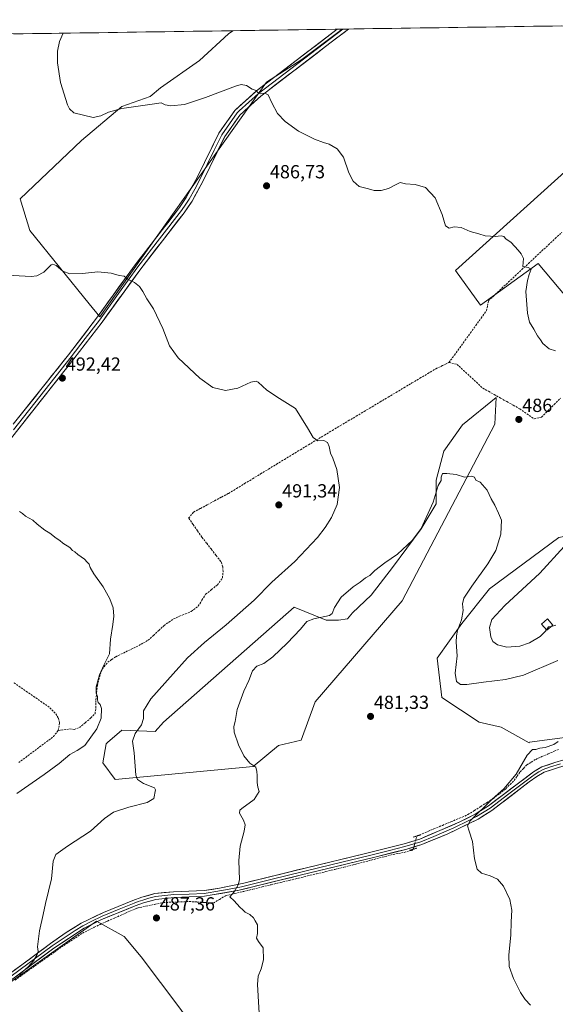
# Model space of a CAD drawing. Units: metres. Extents: x 601796 to 605281, y 4648222 to 4650567.
# Drawn here: x 602389 to 602672, y 4650012 to 4650532 of the extents above; entities that cross this region are included whole.
import ezdxf
from ezdxf.enums import TextEntityAlignment as Align

# ---------------------------------------------------------------- set-up
doc = ezdxf.new("R2010")
doc.units = ezdxf.units.M
doc.header["$MEASUREMENT"] = 0
for name, pattern in [('TRAZO_Y_PUNTO', [1, 0.5, -0.25, 0, -0.25]), ('TRAZOS2', [0.375, 0.25, -0.125]), ('TRAZOSX2', [1.5, 1, -0.5])]:
    doc.linetypes.add(name, pattern=pattern)
for name, color, linetype, lineweight in [('Arbolado forestal CxS', 92, 'Continuous', 0), ('Carátula', 7, 'Continuous', 5), ('Corriente artificial lineal', 5, 'TRAZOSX2', 13), ('Corriente artificial lineal oculto', 135, 'TRAZO_Y_PUNTO', 13), ('Cultivos herbáceos CxS', 92, 'Continuous', 0), ('Cultivos leñosos CxS', 92, 'Continuous', 0), ('Curva de nivel normal', 36, 'Continuous', 0), ('Edificación', 1, 'Continuous', 13), ('Edificación Cxs', 1, 'Continuous', 13), ('Layer 0', 7, 'Continuous', 0), ('Municipio CxS', 142, 'Continuous', 0), ('Pastizal CxS', 92, 'Continuous', 0), ('Puente lineal', 2, 'TRAZOS2', 0), ('Punto de cota en terreno', 7, 'Continuous', 0), ('Rótulo de punto de cota en terreno', 19, 'Continuous', 0)]:
    doc.layers.add(name, color=color, linetype=linetype, lineweight=lineweight)
doc.styles.add('Arial', font='txt', dxfattribs={"height": 0.2})

# ---------------------------------------------------------------- blocks, each defined once
blk = doc.blocks.new('*U161')
at = {"layer": 'Cultivos leñosos CxS', "color": 92, "linetype": 'Continuous', "lineweight": 0}
for points in [[(602705.2423, 4650141.6425, 476.927), (602693.9745, 4650144.9395, 477.2983), (602692.6847, 4650155.2747, 478.5709), (602710.1473, 4650167.7555, 477.5758), (602724.8763, 4650179.1973, 477.2987), (602735.4271, 4650195.0257, 477.776), (602753.3895, 4650209.5617, 476.8618), (602765.3473, 4650228.8849, 477.1033), (602778.2241, 4650246.3673, 478.5514), (602789.2613, 4650257.4089, 480.3973), (602816.8667, 4650260.2353, 480.9127), (602844.1827, 4650269.4299, 484.1144), (602849.1659, 4650252.4839, 479.4523), (602834.8155, 4650232.9179, 476.4963), (602833.5099, 4650217.2653, 473.5002), (602834.8567, 4650204.6879, 471.9978), (602816.0461, 4650198.1095, 472.2102), (602784.5241, 4650180.6901, 473.1953), (602759.9467, 4650166.4623, 474.1785), (602744.4245, 4650157.4081, 474.9074), (602721.1407, 4650150.2947, 475.826), (602705.2423, 4650141.6425, 476.927)], [(602737.7559, 4649870.5377, 475.4654), (602698.2091, 4649880.6597, 477.0818), (602655.9019, 4649880.6597, 478.6987), (602597.0409, 4649889.8605, 480.953), (602564.8515, 4649911.0247, 482.1588), (602553.0029, 4649921.6433, 482.9993), (602541.7127, 4649931.7613, 483.4422), (602547.3791, 4649938.6283, 483.6286), (602556.1139, 4649937.6389, 483.3058), (602583.2299, 4649934.5673, 482.3774), (602596.1235, 4649933.1071, 481.897), (602617.9323, 4649931.6041, 481.0995), (602638.4311, 4649941.3875, 480.3015), (602657.7457, 4649947.8289, 479.6998), (602665.2827, 4649951.3517, 479.5557), (602667.8643, 4649974.5133, 479.7219), (602673.5597, 4649985.3881, 479.4798), (602675.1641, 4649988.4529, 479.4107), (602677.9829, 4649993.8365, 479.429), (602681.5529, 4649993.0277, 479.259), (602726.7271, 4649982.7941, 477.6255), (602738.7725, 4649985.2295, 477.2638), (602749.5371, 4649983.8079, 476.6082), (602772.2255, 4649993.6531, 475.5815), (602775.4009, 4649981.3471, 475.1574), (602780.5609, 4649969.8349, 474.6449), (602780.9573, 4649959.9105, 474.4657), (602782.9417, 4649955.1467, 474.0751), (602748.2403, 4649934.9279, 475.3919), (602683.8591, 4649921.1251, 477.984), (602683.4957, 4649915.6247, 477.8556), (602719.9769, 4649902.6037, 476.5283), (602727.6981, 4649895.7303, 476.2197), (602737.7559, 4649870.5377, 475.4654)]]:
    blk.add_polyline3d(points, close=True, dxfattribs=at)
blk = doc.blocks.new('*U164')
at = {"layer": 'Cultivos herbáceos CxS', "color": 92, "linetype": 'Continuous', "lineweight": 0}
for points in [[(602383.32, 4650524.85, 486.45), (602501.29, 4650526.58, 483.26), (602498.9, 4650524.98, 483.29), (602483.63, 4650510.92, 483.92), (602463.03, 4650496.45, 484.21), (602457.51, 4650491.85, 484.61), (602442.69, 4650486.55, 485.39), (602421.24, 4650468.52, 486.3), (602388.93, 4650437.7, 488.66), (602394.05, 4650421, 489.34), (602425.3, 4650382.33, 490.8), (602430.99, 4650375.42, 491.06), (602519.07, 4650499.46, 484.76), (602537.74, 4650511.41, 483.95), (602555.29, 4650524.57, 482.97), (602559.09, 4650527.42, 482.78), (602757.72, 4650530.32, 479.56)], [(602685.72, 4650460.06, 482.93), (602618.89, 4650399.9, 486.13), (602632.07, 4650381.6, 486.34), (602662.54, 4650403.58, 484.64), (602700.51, 4650358.45, 486.7)], [(602673.49, 4650258.77, 489.46), (602636.84, 4650231.76, 486.88), (602622.19, 4650213.35, 486.03), (602609.14, 4650195.09, 483.59), (602611.75, 4650174.22, 481.97), (602631.32, 4650161.18, 480.76), (602643.06, 4650158.57, 480.46), (602657.73, 4650150.27, 480.02), (602657.95, 4650150.7, 480.05), (602692.68, 4650155.27, 478.57)], [(602473.23, 4650010.2, 486.74), (602452.89, 4650037.16, 487.38), (602443.91, 4650048.04, 487.8), (602429.24, 4650056.08, 488.59), (602369.64, 4650013.99, 490.26)]]:
    blk.add_polyline3d(points, dxfattribs=at)
blk.add_polyline3d([(602439.11, 4650130.99, 490.7), (602512.05, 4650137.77, 484.92), (602525.45, 4650148.95, 483.67), (602537.4, 4650151.71, 482.85), (602544.76, 4650171.95, 482.34), (602590.75, 4650225.32, 482.44), (602639.63, 4650318.76, 485.78), (602640.34, 4650332.83, 486.04), (602622.64, 4650318.28, 485.84), (602612.72, 4650304.39, 485.42), (602608.75, 4650289.17, 484.89), (602608.75, 4650276.6, 484.48), (602600.81, 4650263.38, 484.38), (602585.6, 4650242.87, 483.52), (602574.36, 4650228.32, 483.18), (602564.43, 4650219.06, 483.36), (602561.79, 4650215.75, 483.23), (602557.16, 4650215.09, 483.57), (602550.54, 4650215.09, 484.07), (602533.69, 4650221.93, 486.06), (602464.71, 4650161.22, 488.06), (602460.15, 4650156.31, 488.35), (602442.54, 4650157.08, 490.91), (602435.05, 4650150.45, 492.04), (602434.39, 4650149.87, 492.14), (602432.55, 4650139.75, 491.29), (602439.11, 4650130.99, 490.7)], close=True, dxfattribs=at)
blk = doc.blocks.new('*U165')
at = {"layer": 'Cultivos leñosos CxS', "color": 92, "linetype": 'Continuous', "lineweight": 0}
for points in [[(602757.72, 4650530.32, 479.56), (602739.74, 4650508.29, 480.52), (602685.72, 4650460.06, 482.93), (602618.89, 4650399.9, 486.13), (602632.07, 4650381.6, 486.34), (602662.54, 4650403.58, 484.64), (602700.51, 4650358.45, 486.7), (602722.54, 4650378.57, 484.71), (602792.48, 4650397.68, 481.3), (602812.45, 4650402.59, 479.25), (602815.63, 4650410.54, 479.06), (602835.22, 4650416.3, 477.6)], [(602796.95, 4650530.89, 479.34), (602824.03, 4650513, 478.71), (602861.43, 4650484.62, 477.54), (602879.31, 4650521.72, 476.9), (602899.91, 4650532.4, 476.12)]]:
    blk.add_polyline3d(points, dxfattribs=at)
blk = doc.blocks.new('*U169')
at = {"layer": 'Cultivos herbáceos CxS', "color": 92, "linetype": 'Continuous', "lineweight": 0}
for points in [[(602757.72, 4650530.32, 479.56), (602739.74, 4650508.29, 480.52), (602685.72, 4650460.06, 482.93), (602618.89, 4650399.9, 486.13), (602632.07, 4650381.6, 486.34), (602662.54, 4650403.58, 484.64), (602700.51, 4650358.45, 486.7), (602722.54, 4650378.57, 484.71), (602792.48, 4650397.68, 481.3), (602812.45, 4650402.59, 479.25), (602815.63, 4650410.54, 479.06), (602835.22, 4650416.3, 477.6)], [(602796.95, 4650530.89, 479.34), (602824.03, 4650513, 478.71), (602861.43, 4650484.62, 477.54), (602879.31, 4650521.72, 476.9), (602899.91, 4650532.4, 476.12)]]:
    blk.add_polyline3d(points, dxfattribs=at)
blk = doc.blocks.new('5PATER')
at = {"layer": 'Carátula', "linetype": 'Continuous', "lineweight": 5}
h = blk.add_hatch(color=250, dxfattribs=at)
edge = h.paths.add_edge_path()
edge.add_ellipse((0, 0.01), major_axis=(-1.33, -1.34), ratio=0.999422, start_angle=0, end_angle=360)

msp = doc.modelspace()

# ---------------------------------------------------------------- linework, layer by layer
at = {"layer": 'Arbolado forestal CxS', "color": 92, "linetype": 'Continuous', "lineweight": 0}
for points in [[(602541.71, 4649931.76, 483.44), (602533.77, 4649946.82, 484.17), (602502.08, 4649969.52, 485.5), (602490.73, 4649979.93, 486.08), (602480.33, 4650000.27, 486.42), (602473.23, 4650010.2, 486.74), (602452.89, 4650037.16, 487.38), (602443.91, 4650048.04, 487.8), (602429.24, 4650056.08, 488.59), (602369.64, 4650013.99, 490.26), (602297.05, 4650000.52, 492.83), (602277.87, 4649996.96, 493.68), (602292.87, 4649986.13, 492.98), (602485.52, 4649847.02, 484.92), (602502.55, 4649882.49, 484.63), (602522.89, 4649914.66, 483.69), (602538.03, 4649903.3, 482.96), (602544.82, 4649898.78, 482.61), (602583.44, 4649873.03, 481.2), (602591.48, 4649874.92, 480.74), (602595.74, 4649881.07, 480.5), (602597.04, 4649889.86, 480.95)], [(602369.64, 4650013.99, 490.26), (602429.24, 4650056.08, 488.59), (602443.91, 4650048.04, 487.8), (602452.89, 4650037.16, 487.38), (602473.23, 4650010.2, 486.74), (602480.33, 4650000.27, 486.42), (602490.73, 4649979.93, 486.08), (602502.08, 4649969.52, 485.5), (602533.77, 4649946.82, 484.17), (602541.71, 4649931.76, 483.44), (602553, 4649921.64, 483), (602564.85, 4649911.02, 482.16), (602597.04, 4649889.86, 480.95), (602595.74, 4649881.07, 480.5), (602591.48, 4649874.92, 480.74), (602583.44, 4649873.03, 481.2), (602544.82, 4649898.78, 482.61), (602538.03, 4649903.3, 482.96), (602522.89, 4649914.66, 483.69), (602502.55, 4649882.49, 484.63), (602485.52, 4649847.02, 484.92), (602485.52, 4649847.02, 484.92), (602292.87, 4649986.13, 492.98)]]:
    msp.add_polyline3d(points, dxfattribs=at)
at = {"layer": 'Corriente artificial lineal', "color": 5, "linetype": 'TRAZOSX2', "lineweight": 13}
for points in [[(602615.44, 4650351.26, 487.09), (602618.28, 4650355.17, 486.88), (602621.12, 4650359.09, 486.76), (602623.96, 4650363.01, 486.62), (602626.79, 4650366.92, 486.48), (602629.63, 4650370.84, 486.36), (602632.47, 4650374.75, 486.31), (602635.3, 4650378.67, 486.26), (602635.83, 4650381.32, 486.11), (602636.36, 4650383.96, 485.95), (602639.88, 4650387.24, 485.63), (602643.41, 4650390.52, 485.49), (602646.93, 4650393.81, 485.31), (602650.45, 4650397.09, 485.22), (602653.98, 4650400.37, 485.04), (602657.5, 4650403.65, 484.77), (602661.02, 4650406.93, 484.68), (602664.54, 4650410.21, 484.54), (602668.07, 4650413.49, 484.4), (602671.59, 4650416.77, 484.24), (602675.11, 4650420.05, 484.08)], [(602408.95, 4650156.86, 496.77), (602411.98, 4650157.25, 496.58), (602415, 4650157.64, 496.28), (602417.41, 4650157.44, 496.07), (602420.21, 4650158.34, 495.9), (602423.25, 4650160.9, 495.86), (602426.28, 4650163.45, 495.53), (602428.44, 4650165.78, 495.45), (602428.85, 4650168.7, 495.52), (602428.87, 4650173.06, 495.27), (602429.31, 4650176.86, 494.89), (602429.75, 4650180.66, 494.67), (602430.74, 4650184.95, 494.51), (602432.32, 4650189.37, 494.46), (602435.14, 4650192.87, 494.45), (602437.26, 4650194.32, 494.36), (602439.38, 4650195.77, 494.39), (602443.44, 4650197.75, 494.33), (602447.51, 4650199.72, 494.03), (602451.57, 4650201.7, 493.92), (602454.02, 4650203.09, 493.81), (602456.46, 4650204.48, 493.63), (602459.27, 4650207.07, 493.54), (602462.08, 4650209.65, 493.55), (602464.89, 4650212.24, 493.59), (602467.44, 4650214.05, 493.67), (602469.98, 4650215.86, 493.58), (602473.09, 4650217.17, 493.46), (602476.19, 4650218.47, 493.41), (602479.3, 4650219.78, 493.33), (602482.96, 4650222.5, 493.21), (602484.93, 4650225.65, 493.19), (602486.89, 4650228.79, 493.24), (602489.99, 4650231.28, 493.18), (602493.09, 4650233.77, 493.18), (602495.78, 4650237.46, 493.17), (602496.12, 4650240.91, 493.11), (602495.87, 4650243.51, 493.06), (602494.91, 4650246.18, 492.9), (602492.4, 4650249.38, 492.92), (602489.9, 4650252.58, 492.93), (602487.39, 4650255.78, 493), (602484.88, 4650258.98, 492.97), (602482.56, 4650262.33, 492.95), (602480.23, 4650265.69, 492.99), (602477.91, 4650269.04, 493.05), (602480.51, 4650272.21, 492.73), (602484.21, 4650274.2, 492.5), (602487.91, 4650276.18, 492.33), (602491.62, 4650278.17, 492.25), (602495.32, 4650280.15, 492.12), (602499.03, 4650282.13, 491.95), (602503.24, 4650284.7, 491.79), (602507.46, 4650287.26, 491.59), (602511.68, 4650289.82, 491.44), (602515.89, 4650292.39, 491.19), (602520.11, 4650294.95, 490.98), (602524.33, 4650297.51, 490.82), (602528.54, 4650300.08, 490.7), (602532.76, 4650302.64, 490.51), (602536.98, 4650305.2, 490.33), (602541.2, 4650307.77, 490.17), (602545.41, 4650310.33, 490.05), (602549.63, 4650312.89, 489.79), (602553.83, 4650315.4, 489.67), (602558.04, 4650317.9, 489.51), (602562.24, 4650320.41, 489.34), (602566.45, 4650322.91, 489.18), (602570.65, 4650325.41, 489.04), (602574.86, 4650327.92, 488.87), (602579.06, 4650330.42, 488.62), (602583.27, 4650332.93, 488.39), (602587.47, 4650335.43, 488.23), (602591.68, 4650337.93, 488.09), (602595.88, 4650340.44, 487.83), (602600.09, 4650342.94, 487.63), (602604.29, 4650345.45, 487.48), (602608.5, 4650347.95, 487.33), (602611.97, 4650349.6, 487.21), (602615.44, 4650351.26, 487.09)], [(602615.44, 4650351.26, 487.09), (602619.74, 4650350.27, 486.8), (602623.13, 4650347.12, 486.68), (602626.52, 4650343.98, 486.6), (602629.91, 4650340.84, 486.49), (602633.3, 4650337.7, 486.41), (602636.28, 4650336.04, 486.27), (602639.26, 4650334.39, 486.16), (602642.65, 4650332.49, 486.04), (602646.04, 4650330.59, 485.92), (602649.43, 4650328.69, 485.88), (602652.82, 4650326.78, 485.87), (602656.62, 4650324.14, 485.9), (602660.42, 4650321.49, 486.03), (602664.29, 4650322.36, 486.22), (602667.67, 4650325.7, 486.18), (602671.06, 4650329.03, 485.99), (602674.45, 4650332.37, 486.13)], [(602408.95, 4650156.86, 496.77), (602409.75, 4650160.89, 496.77), (602409.04, 4650163.49, 496.84), (602407.43, 4650166.04, 496.75), (602404.26, 4650169.11, 496.74), (602400.43, 4650171.78, 496.81), (602396.61, 4650174.44, 496.68), (602392.78, 4650177.11, 496.89), (602388.96, 4650179.77, 497.01), (602385.13, 4650182.44, 497.05)], [(602388.13, 4650139.88, 496.99), (602391.81, 4650142.63, 496.96), (602395.49, 4650145.38, 496.85), (602399.16, 4650148.12, 496.7), (602402.84, 4650150.87, 496.76), (602406.52, 4650153.62, 496.54), (602408.95, 4650156.86, 496.77)], [(602598.46, 4650101.08, 481.18), (602602.97, 4650102.96, 481.02), (602607.47, 4650104.84, 480.78), (602611.97, 4650106.72, 480.61), (602616.48, 4650108.61, 480.5), (602620.98, 4650110.49, 480.3), (602625.48, 4650112.37, 480.31), (602628.84, 4650114.53, 480.13), (602632.2, 4650116.68, 480.04), (602635.55, 4650118.84, 479.95), (602638.91, 4650120.99, 479.82), (602642.24, 4650123.55, 479.85), (602645.57, 4650126.1, 479.53), (602647.7, 4650128.27, 479.54), (602649.82, 4650130.44, 479.4), (602651.46, 4650132.71, 479.58), (602653.09, 4650134.98, 479.69), (602654.86, 4650136.83, 479.57), (602656.62, 4650138.67, 479.4), (602658.94, 4650140.12, 479.32), (602661.25, 4650141.57, 479.18), (602664.51, 4650143.01, 478.99), (602667.77, 4650144.45, 479.05), (602671.03, 4650145.89, 479.27), (602673.64, 4650146.95, 479.22)], [(602386.17, 4650024.95, 489.84), (602389.68, 4650027.45, 489.74), (602393.18, 4650029.95, 489.67), (602396.69, 4650032.45, 489.65), (602400.19, 4650034.96, 489.62), (602403.7, 4650037.46, 489.52), (602407.2, 4650039.96, 489.32), (602410.71, 4650042.46, 489.2), (602414.43, 4650044.89, 489.13), (602418.15, 4650047.33, 489), (602421.87, 4650049.76, 488.85), (602424.95, 4650051.31, 488.81), (602428.04, 4650052.85, 488.68), (602431.12, 4650054.4, 488.56), (602435.04, 4650056.13, 488.34), (602438.96, 4650057.85, 488.18), (602442.89, 4650059.58, 488.01), (602446.81, 4650061.3, 487.81), (602450.73, 4650063.03, 487.61), (602455.32, 4650064, 487.37), (602459.9, 4650064.97, 487.19), (602464.49, 4650065.94, 486.99), (602469.08, 4650066.12, 486.77), (602473.66, 4650066.29, 486.53), (602478.25, 4650066.47, 486.27), (602482.48, 4650066.21, 486.08), (602486.72, 4650065.94, 485.93), (602490.95, 4650065.68, 485.7), (602494.19, 4650067.6, 485.32), (602497.42, 4650069.53, 485.08), (602502.23, 4650070.69, 484.92), (602507.05, 4650071.85, 484.75), (602511.86, 4650073.01, 484.57), (602516.67, 4650074.17, 484.21), (602521.48, 4650075.33, 484.15), (602526.29, 4650076.49, 484.03), (602531.1, 4650077.65, 483.77), (602535.91, 4650078.81, 483.58), (602540.73, 4650079.97, 483.49), (602545.54, 4650081.13, 483.36), (602550.35, 4650082.29, 483.19), (602555.16, 4650083.45, 482.89), (602559.97, 4650084.61, 482.72), (602564.3, 4650085.74, 482.62), (602568.63, 4650086.87, 482.47), (602572.96, 4650087.99, 482.25), (602577.28, 4650089.12, 482.14), (602581.61, 4650090.25, 481.97), (602585.94, 4650091.37, 481.78), (602588.84, 4650091.9, 481.63), (602591.73, 4650092.42, 481.46), (602595.84, 4650093.51, 481.2), (602596.58, 4650094.14, 481.18)]]:
    msp.add_polyline3d(points, dxfattribs=at)
at = {"layer": 'Corriente artificial lineal oculto', "color": 135, "linetype": 'TRAZO_Y_PUNTO', "lineweight": 13}
msp.add_polyline3d([(602596.58, 4650094.14, 481.18), (602597.52, 4650097.61, 481.2), (602598.46, 4650101.08, 481.18)], dxfattribs=at)
at = {"layer": 'Cultivos herbáceos CxS', "color": 92, "linetype": 'Continuous', "lineweight": 0}
for points in [[(602757.72, 4650530.32, 479.56), (602559.09, 4650527.42, 482.78)], [(602501.29, 4650526.58, 483.26), (602383.32, 4650524.85, 486.45)], [(602501.29, 4650526.58, 483.26), (602498.9, 4650524.98, 483.29), (602483.63, 4650510.92, 483.92), (602463.03, 4650496.45, 484.21), (602457.51, 4650491.85, 484.61), (602442.69, 4650486.55, 485.39), (602421.24, 4650468.52, 486.3), (602388.93, 4650437.7, 488.66), (602394.05, 4650421, 489.34), (602425.3, 4650382.33, 490.8), (602430.99, 4650375.42, 491.06), (602519.07, 4650499.46, 484.76), (602537.74, 4650511.41, 483.95), (602555.29, 4650524.57, 482.97), (602559.09, 4650527.42, 482.78)], [(602942.82, 4650382.25, 467.08), (602938.06, 4650383.84, 467.21), (602917.99, 4650390.53, 468.14), (602858.18, 4650383.89, 473.87), (602842, 4650377.1, 476.39), (602818.2, 4650382.24, 479.63), (602804.05, 4650377.1, 483), (602780.26, 4650361.67, 486.1), (602778.73, 4650350.31, 487.13), (602774.47, 4650323.72, 489.19), (602751.96, 4650305.08, 490.34), (602708.22, 4650265.85, 489.88), (602673.49, 4650258.77, 489.46), (602636.84, 4650231.76, 486.88), (602622.19, 4650213.35, 486.03), (602609.14, 4650195.09, 483.59), (602611.75, 4650174.22, 481.97), (602631.32, 4650161.18, 480.76), (602643.06, 4650158.57, 480.46), (602657.73, 4650150.27, 480.02), (602657.95, 4650150.7, 480.05), (602692.68, 4650155.27, 478.57)], [(602439.11, 4650130.99, 490.7), (602512.05, 4650137.77, 484.92), (602525.45, 4650148.95, 483.67), (602537.4, 4650151.71, 482.85), (602544.76, 4650171.95, 482.34), (602590.75, 4650225.32, 482.44), (602639.63, 4650318.76, 485.78), (602640.34, 4650332.83, 486.04), (602622.64, 4650318.28, 485.84), (602612.72, 4650304.39, 485.42), (602608.75, 4650289.17, 484.89), (602608.75, 4650276.6, 484.48), (602600.81, 4650263.38, 484.38), (602585.6, 4650242.87, 483.52), (602574.36, 4650228.32, 483.18), (602564.43, 4650219.06, 483.36), (602561.79, 4650215.75, 483.23), (602557.16, 4650215.09, 483.57), (602550.54, 4650215.09, 484.07), (602533.69, 4650221.93, 486.06), (602464.71, 4650161.22, 488.06), (602460.15, 4650156.31, 488.35), (602442.54, 4650157.08, 490.91), (602435.05, 4650150.45, 492.04), (602434.39, 4650149.87, 492.14), (602432.55, 4650139.75, 491.29), (602439.11, 4650130.99, 490.7)], [(602541.71, 4649931.76, 483.44), (602533.77, 4649946.82, 484.17), (602502.08, 4649969.52, 485.5), (602490.73, 4649979.93, 486.08), (602480.33, 4650000.27, 486.42), (602473.23, 4650010.2, 486.74), (602452.89, 4650037.16, 487.38), (602443.91, 4650048.04, 487.8), (602429.24, 4650056.08, 488.59), (602369.64, 4650013.99, 490.26), (602297.05, 4650000.52, 492.83), (602277.87, 4649996.96, 493.68), (602292.87, 4649986.13, 492.98), (602485.52, 4649847.02, 484.92), (602502.55, 4649882.49, 484.63), (602522.89, 4649914.66, 483.69), (602538.03, 4649903.3, 482.96), (602544.82, 4649898.78, 482.61), (602583.44, 4649873.03, 481.2), (602591.48, 4649874.92, 480.74), (602595.74, 4649881.07, 480.5), (602597.04, 4649889.86, 480.95)]]:
    msp.add_polyline3d(points, dxfattribs=at)
at = {"layer": 'Cultivos leñosos CxS', "color": 92, "linetype": 'Continuous', "lineweight": 0}
for points in [[(602430.99, 4650375.42, 491.06), (602425.3, 4650382.33, 490.8), (602394.05, 4650421, 489.34), (602388.93, 4650437.7, 488.66), (602421.24, 4650468.52, 486.3), (602442.69, 4650486.55, 485.39), (602457.51, 4650491.85, 484.61), (602463.03, 4650496.45, 484.21), (602483.63, 4650510.92, 483.92), (602498.9, 4650524.98, 483.29), (602501.29, 4650526.58, 483.26), (602559.09, 4650527.42, 482.78), (602555.29, 4650524.57, 482.97), (602537.74, 4650511.41, 483.95), (602519.07, 4650499.46, 484.76), (602430.99, 4650375.42, 491.06)], [(602439.11, 4650130.99, 490.7), (602432.55, 4650139.75, 491.29), (602434.39, 4650149.87, 492.14), (602435.05, 4650150.45, 492.04), (602442.54, 4650157.08, 490.91), (602460.15, 4650156.31, 488.35), (602464.71, 4650161.22, 488.06), (602533.69, 4650221.93, 486.06), (602550.54, 4650215.09, 484.07), (602557.16, 4650215.09, 483.57), (602561.79, 4650215.75, 483.23), (602564.43, 4650219.06, 483.36), (602574.36, 4650228.32, 483.18), (602585.6, 4650242.87, 483.52), (602600.81, 4650263.38, 484.38), (602608.75, 4650276.6, 484.48), (602608.75, 4650289.17, 484.89), (602612.72, 4650304.39, 485.42), (602622.64, 4650318.28, 485.84), (602640.34, 4650332.83, 486.04), (602639.63, 4650318.76, 485.78), (602590.75, 4650225.32, 482.44), (602544.76, 4650171.95, 482.34), (602537.4, 4650151.71, 482.85), (602525.45, 4650148.95, 483.67), (602512.05, 4650137.77, 484.92), (602439.11, 4650130.99, 490.7)]]:
    msp.add_polyline3d(points, close=True, dxfattribs=at)
for points in [[(602501.29, 4650526.58, 483.26), (602498.9, 4650524.98, 483.29), (602483.63, 4650510.92, 483.92), (602463.03, 4650496.45, 484.21), (602457.51, 4650491.85, 484.61), (602442.69, 4650486.55, 485.39), (602421.24, 4650468.52, 486.3), (602388.93, 4650437.7, 488.66), (602394.05, 4650421, 489.34), (602425.3, 4650382.33, 490.8), (602430.99, 4650375.42, 491.06), (602519.07, 4650499.46, 484.76), (602537.74, 4650511.41, 483.95), (602555.29, 4650524.57, 482.97), (602559.09, 4650527.42, 482.78)], [(602559.09, 4650527.42, 482.78), (602501.29, 4650526.58, 483.26)], [(602700.51, 4650358.45, 486.7), (602662.54, 4650403.58, 484.64), (602632.07, 4650381.6, 486.34), (602618.89, 4650399.9, 486.13), (602685.72, 4650460.06, 482.93)], [(602439.11, 4650130.99, 490.7), (602512.05, 4650137.77, 484.92), (602525.45, 4650148.95, 483.67), (602537.4, 4650151.71, 482.85), (602544.76, 4650171.95, 482.34), (602590.75, 4650225.32, 482.44), (602639.63, 4650318.76, 485.78), (602640.34, 4650332.83, 486.04), (602622.64, 4650318.28, 485.84), (602612.72, 4650304.39, 485.42), (602608.75, 4650289.17, 484.89), (602608.75, 4650276.6, 484.48), (602600.81, 4650263.38, 484.38), (602585.6, 4650242.87, 483.52), (602574.36, 4650228.32, 483.18), (602564.43, 4650219.06, 483.36), (602561.79, 4650215.75, 483.23), (602557.16, 4650215.09, 483.57), (602550.54, 4650215.09, 484.07), (602533.69, 4650221.93, 486.06), (602464.71, 4650161.22, 488.06), (602460.15, 4650156.31, 488.35), (602442.54, 4650157.08, 490.91), (602435.05, 4650150.45, 492.04), (602434.39, 4650149.87, 492.14), (602432.55, 4650139.75, 491.29), (602439.11, 4650130.99, 490.7)]]:
    msp.add_polyline3d(points, dxfattribs=at)
at = {"layer": 'Curva de nivel normal', "color": 36, "linetype": 'Continuous', "lineweight": 0}
for points in [[(602411.58, 4650525.27, 485), (602409.63, 4650520.91, 485), (602408.61, 4650515.85, 485), (602408.66, 4650509.54, 485), (602410.28, 4650499.24, 485), (602413.89, 4650487.39, 485), (602414.91, 4650485.26, 485), (602417.17, 4650483.25, 485), (602422.43, 4650481.88, 485), (602427.4, 4650480.68, 485), (602431.56, 4650481.52, 485), (602435.61, 4650483.58, 485), (602442.54, 4650485.41, 485), (602457.43, 4650487.5, 485), (602463.35, 4650488.47, 485), (602465.56, 4650487.41, 485), (602468.56, 4650486.8, 485), (602475.79, 4650487.63, 485), (602486.8, 4650491.25, 485), (602502.61, 4650497.34, 485), (602505.65, 4650498.11, 485), (602508.49, 4650497.59, 485), (602511.44, 4650495.65, 485), (602513.58, 4650495.02, 485), (602514.48, 4650493.88, 485), (602515.84, 4650493.24, 485), (602518.2, 4650493.6, 485), (602519.91, 4650492.64, 485), (602521.78, 4650488.51, 485), (602524.92, 4650482.88, 485), (602528.9, 4650478.6, 485), (602535.96, 4650473.5, 485), (602544.36, 4650469.19, 485), (602549.21, 4650467.43, 485), (602552.2, 4650466.64, 485), (602556.42, 4650464.15, 485), (602559.65, 4650459.72, 485), (602562.58, 4650451.47, 485), (602564.82, 4650447.02, 485), (602568.08, 4650444.35, 485), (602572.9, 4650442.99, 485), (602575.9, 4650442.16, 485), (602579.57, 4650442.18, 485), (602583.57, 4650443.27, 485), (602587.24, 4650445.12, 485), (602589.65, 4650446.42, 485), (602592.56, 4650445.72, 485), (602597.58, 4650445.37, 485), (602603.1, 4650443.79, 485), (602608.22, 4650438.23, 485), (602611.87, 4650429.54, 485), (602613.69, 4650423.42, 485), (602615.62, 4650422.28, 485), (602618.11, 4650423.02, 485), (602621.8, 4650422.52, 485), (602626.62, 4650420.4, 485), (602631.23, 4650419.18, 485), (602634.48, 4650418.13, 485), (602637.38, 4650418.02, 485), (602639.9, 4650417.83, 485), (602643.07, 4650418.16, 485), (602644.51, 4650417.8, 485), (602645.55, 4650416.6, 485), (602648.22, 4650414.62, 485), (602651.96, 4650410.69, 485), (602653.56, 4650408.62, 485), (602654.82, 4650406.21, 485), (602654.42, 4650401.95, 485), (602657.2, 4650401.51, 485), (602658.9, 4650400.59, 485), (602657.85, 4650397.85, 485), (602656.98, 4650394.53, 485), (602655.99, 4650388.8, 485), (602656.85, 4650377.27, 485), (602657.95, 4650372.63, 485), (602660.24, 4650368.96, 485), (602662.22, 4650365.35, 485), (602663.71, 4650363.32, 485), (602664.97, 4650361.36, 485), (602668.44, 4650358.5, 485), (602671.78, 4650357.44, 485)], [(602381.99, 4650397.36, 490), (602394.64, 4650396.69, 490), (602397.7, 4650397.05, 490), (602401.41, 4650398.92, 490), (602405.23, 4650402.79, 490), (602406.14, 4650403.22, 490), (602407.91, 4650402.46, 490), (602411.43, 4650399.5, 490), (602415.14, 4650398.05, 490), (602421.81, 4650398.26, 490), (602430.01, 4650399.2, 490), (602437, 4650398.54, 490), (602441.28, 4650397.3, 490), (602443.79, 4650396.86, 490), (602445.95, 4650395.14, 490), (602449.3, 4650393.52, 490), (602451.87, 4650391.39, 490), (602453.72, 4650388.79, 490), (602455.73, 4650384.89, 490), (602459.34, 4650379.6, 490), (602464.28, 4650369.29, 490), (602467.88, 4650360.07, 490), (602472.43, 4650353.78, 490), (602483.8, 4650343.04, 490), (602490.76, 4650338.04, 490), (602497.37, 4650336.5, 490), (602503.9, 4650337.77, 490), (602510.71, 4650340.84, 490), (602513.52, 4650341.39, 490), (602514.7, 4650340.84, 490), (602519.28, 4650336.67, 490), (602525.96, 4650332.28, 490), (602534.34, 4650326.96, 490), (602540.75, 4650316.8, 490), (602543.61, 4650311.66, 490), (602546.23, 4650309.86, 490), (602549.32, 4650310, 490), (602551.32, 4650308.95, 490), (602552.11, 4650306.97, 490), (602552.81, 4650303.44, 490), (602554.11, 4650300.64, 490), (602556.16, 4650294.76, 490), (602557.65, 4650285.22, 490), (602556.31, 4650276.28, 490), (602553.39, 4650269.35, 490), (602550.03, 4650264.13, 490), (602546.06, 4650258.74, 490), (602534.03, 4650246.06, 490), (602521.9, 4650235.28, 490), (602512.46, 4650225.66, 490), (602497.68, 4650212.63, 490), (602486.21, 4650203.29, 490), (602477.27, 4650195.21, 490), (602469.74, 4650186.7, 490), (602457.93, 4650173.56, 490), (602454.12, 4650167.17, 490), (602453.97, 4650163.19, 490), (602452.92, 4650159.74, 490), (602449.67, 4650155.2, 490), (602448.28, 4650151.12, 490), (602449.04, 4650145, 490), (602449.92, 4650133.24, 490), (602450.81, 4650130.88, 490), (602453.99, 4650128.76, 490), (602459.89, 4650126.57, 490), (602460.44, 4650125.52, 490), (602459.44, 4650120.95, 490), (602456.01, 4650118.86, 490), (602446.24, 4650116.4, 490), (602438.26, 4650113.76, 490), (602433.38, 4650110.27, 490), (602426.04, 4650103.67, 490), (602413.9, 4650095.8, 490), (602407.72, 4650091.28, 490), (602406.37, 4650087.74, 490), (602405.46, 4650078.44, 490), (602402.24, 4650065.4, 490), (602401.1, 4650059.62, 490), (602399.17, 4650050.95, 490), (602397.97, 4650042.46, 490), (602398.38, 4650039.98, 490), (602397.93, 4650038.46, 490), (602395.91, 4650035.18, 490), (602393.28, 4650032.14, 490), (602388.6, 4650027.89, 490)], [(602672.98, 4650193.88, 485), (602654.74, 4650186.13, 485), (602645.37, 4650183.76, 485), (602633.64, 4650182.33, 485), (602624.81, 4650181.05, 485), (602621.5, 4650181.2, 485), (602619.4, 4650182.8, 485), (602618.8, 4650187.07, 485), (602619.74, 4650196.3, 485), (602619.19, 4650203.46, 485), (602619.4, 4650206.79, 485), (602619.87, 4650209.59, 485), (602621.99, 4650215.38, 485), (602622.87, 4650220.26, 485), (602622.65, 4650223.71, 485), (602623.38, 4650226.77, 485), (602627.47, 4650233.16, 485), (602636.05, 4650244.93, 485), (602640.12, 4650251.93, 485), (602642.91, 4650260.63, 485), (602643.25, 4650267.99, 485), (602641.68, 4650271.65, 485), (602639.6, 4650275.95, 485), (602637.68, 4650279.31, 485), (602635.67, 4650283.73, 485), (602631.96, 4650288.02, 485), (602629.61, 4650289.08, 485), (602628.85, 4650290.7, 485), (602627.15, 4650291.3, 485), (602623.57, 4650290.72, 485), (602619.24, 4650292.09, 485), (602614.28, 4650292.56, 485), (602611.96, 4650292.6, 485), (602611.28, 4650290.61, 485), (602611.4, 4650288.95, 485), (602609.77, 4650286.3, 485), (602607.12, 4650277.39, 485), (602600.75, 4650263.6, 485), (602596.25, 4650257.33, 485), (602588.24, 4650250, 485), (602581.57, 4650245.41, 485), (602576.24, 4650241.3, 485), (602573.57, 4650238.68, 485), (602571.38, 4650237.44, 485), (602568.48, 4650235.22, 485), (602564.75, 4650232.72, 485), (602558.5, 4650227.2, 485), (602554.93, 4650221.82, 485), (602553.78, 4650218.73, 485), (602552.34, 4650217.54, 485), (602543.97, 4650215.76, 485), (602540.37, 4650214.41, 485), (602537.04, 4650210.29, 485), (602529.89, 4650202.96, 485), (602522.4, 4650195.83, 485), (602517.57, 4650192.2, 485), (602513.9, 4650190.78, 485), (602511.62, 4650188.29, 485), (602509.73, 4650183.29, 485), (602507.1, 4650177.63, 485), (602503.62, 4650167.96, 485), (602502.49, 4650161.63, 485), (602501.74, 4650158.96, 485), (602502.02, 4650155.96, 485), (602504.29, 4650149.29, 485), (602507.1, 4650143.36, 485), (602510.19, 4650139.66, 485), (602513.38, 4650137.43, 485), (602513.86, 4650135.25, 485), (602514.13, 4650133.12, 485), (602514.09, 4650129.41, 485), (602514.54, 4650126.95, 485), (602515.2, 4650124.55, 485), (602512.44, 4650120.35, 485), (602506.02, 4650115.68, 485), (602504.94, 4650114.73, 485), (602504.86, 4650113.12, 485), (602506.87, 4650109.41, 485), (602507.69, 4650106.95, 485), (602507.27, 4650103.62, 485), (602505.13, 4650095.68, 485), (602504.36, 4650088.2, 485), (602504.69, 4650078.01, 485), (602504.1, 4650075.29, 485), (602501.98, 4650071.62, 485), (602499.74, 4650069.01, 485), (602501.92, 4650066.86, 485), (602504.88, 4650063.54, 485), (602506.61, 4650062.06, 485), (602507.84, 4650060.89, 485), (602510.22, 4650059.6, 485), (602512.15, 4650057.86, 485), (602513.07, 4650056.28, 485), (602514.24, 4650054.16, 485), (602514.2, 4650049.62, 485), (602513.8, 4650047.07, 485), (602514.76, 4650045.42, 485), (602517.26, 4650042.07, 485), (602517.44, 4650035.62, 485), (602516.14, 4650030.95, 485), (602514.72, 4650027, 485), (602514.34, 4650022.62, 485), (602515.5, 4650001.23, 485)], [(602388.46, 4650272.53, 495), (602390.11, 4650271.51, 495), (602391.71, 4650270.11, 495), (602395.53, 4650267.93, 495), (602397.86, 4650265.92, 495), (602401.99, 4650262.72, 495), (602404.64, 4650261.04, 495), (602407.99, 4650258.39, 495), (602409.82, 4650257.22, 495), (602411.38, 4650255.78, 495), (602415.08, 4650253.48, 495), (602416.58, 4650251.98, 495), (602417.8, 4650251.2, 495), (602419.39, 4650249.79, 495), (602422.96, 4650247.36, 495), (602424.36, 4650245.74, 495), (602425.4, 4650244.73, 495), (602425.82, 4650242.87, 495), (602427.81, 4650239.54, 495), (602432.76, 4650232.82, 495), (602436.32, 4650226.39, 495), (602437.99, 4650221.56, 495), (602438.42, 4650217.18, 495), (602437.93, 4650212.76, 495), (602436.54, 4650205.08, 495), (602436.11, 4650197.29, 495), (602433.09, 4650191.29, 495), (602430.76, 4650186.29, 495), (602428.97, 4650179.85, 495), (602429.02, 4650176.52, 495), (602429.76, 4650174.85, 495), (602429.71, 4650173.04, 495), (602430.16, 4650171.56, 495), (602431.24, 4650170.64, 495), (602431.89, 4650168.54, 495), (602431.76, 4650163.36, 495), (602429.37, 4650157.63, 495), (602423.01, 4650148.87, 495), (602418.97, 4650146.26, 495), (602415.14, 4650144.2, 495), (602409.56, 4650139.48, 495), (602401.56, 4650133.58, 495), (602387.2, 4650123.59, 495)], [(602676.32, 4650253.98, 490), (602663.53, 4650240.02, 490), (602644.89, 4650222.88, 490), (602638.04, 4650215.48, 490), (602636.77, 4650211.31, 490), (602637.52, 4650206.33, 490), (602638.66, 4650203.82, 490), (602641.03, 4650202.02, 490), (602646.06, 4650200.87, 490), (602652.9, 4650201.33, 490), (602658.07, 4650203.1, 490), (602663.69, 4650206.57, 490), (602666.2, 4650209.15, 490), (602666.92, 4650210.09, 490)], [(602669.52, 4650211.87, 490), (602671.91, 4650212.4, 490)], [(602666.92, 4650210.09, 490), (602668.02, 4650211.53, 490), (602669.52, 4650211.87, 490)], [(602673.12, 4650151.07, 480), (602670.9, 4650149.5, 480), (602666.24, 4650147.89, 480), (602663.5, 4650147.5, 480), (602661.31, 4650146.83, 480), (602659.59, 4650146.78, 480), (602656.82, 4650143.87, 480), (602650.86, 4650133.76, 480), (602644.42, 4650125.95, 480), (602638.25, 4650120.62, 480), (602626.65, 4650109.08, 480), (602625.28, 4650106.51, 480), (602626.13, 4650103.57, 480), (602627.87, 4650098.25, 480), (602628.87, 4650089.11, 480), (602630.4, 4650083.54, 480), (602632.66, 4650081.43, 480), (602637.25, 4650080.08, 480), (602641.06, 4650078.31, 480), (602644.22, 4650074.52, 480), (602647.52, 4650067.57, 480), (602648.59, 4650061.89, 480), (602648.31, 4650055.69, 480), (602648.19, 4650048.71, 480), (602647.07, 4650038.34, 480), (602647.24, 4650032.09, 480), (602649.5, 4650025.88, 480), (602653.27, 4650018.32, 480), (602655.66, 4650014.71, 480), (602658.52, 4650011.63, 480)]]:
    msp.add_polyline3d(points, dxfattribs=at)
at = {"layer": 'Edificación', "color": 1, "linetype": 'Continuous', "lineweight": 13}
msp.add_polyline3d([(602670.31, 4650212.56, 490.05), (602667.18, 4650209.8, 489.76), (602664.36, 4650213, 490.84), (602667.5, 4650215.76, 490.95), (602670.31, 4650212.56, 490.05)], dxfattribs=at)
at = {"layer": 'Edificación Cxs', "color": 1, "linetype": 'Continuous', "lineweight": 13}
msp.add_polyline3d([(602670.31, 4650212.56, 490.05), (602667.18, 4650209.8, 489.76), (602664.36, 4650213, 490.84), (602667.5, 4650215.76, 490.95), (602670.31, 4650212.56, 490.05)], close=True, dxfattribs=at)
at = {"layer": 'Layer 0', "linetype": 'Continuous', "lineweight": 0}
for points in [[(602562.38, 4650527.47), (602553.23, 4650520.47), (602516.04, 4650492.03), (602507.12, 4650483.96), (602504.94, 4650482), (602496.97, 4650470.61), (602489.05, 4650454.39), (602485.57, 4650447.27), (602479.71, 4650436.58), (602475.5, 4650430.38), (602452.56, 4650400.79), (602432.2, 4650372.56), (602417.24, 4650353.13), (602390.25, 4650319.1), (602378.95, 4650304.85)], [(602385.26, 4650318.63), (602414.39, 4650355.36), (602429.29, 4650374.73), (602449.66, 4650402.96), (602472.57, 4650432.51), (602473.04, 4650433.2), (602476.62, 4650438.48), (602482.56, 4650449.33), (602493.86, 4650472.44), (602502.23, 4650484.4), (602513.73, 4650494.8), (602556.33, 4650527.38)], [(602559.35, 4650527.42), (602514.89, 4650493.42), (602504.68, 4650484.18), (602503.59, 4650483.2), (602495.42, 4650471.53), (602491.46, 4650463.42), (602484.07, 4650448.3), (602481.1, 4650442.88), (602478.17, 4650437.53), (602476.38, 4650434.89), (602474.15, 4650431.62), (602462.57, 4650416.65), (602451.11, 4650401.88), (602440.93, 4650387.76), (602430.75, 4650373.65), (602423.27, 4650363.93), (602415.82, 4650354.25), (602385.31, 4650315.78)], [(602559.35, 4650527.42), (602556.33, 4650527.38)], [(602562.38, 4650527.47), (602559.35, 4650527.42)], [(602378.55, 4650024.68), (602389.85, 4650033.1), (602404.98, 4650044.37), (602413.22, 4650050.03), (602421.18, 4650055.02), (602432.93, 4650060.75), (602448.5, 4650066.99), (602453.19, 4650068.72), (602460.04, 4650070.65), (602469.98, 4650071.65), (602486.03, 4650072.27), (602494.17, 4650073.52), (602507.15, 4650076.15), (602540.12, 4650084.32), (602570.68, 4650091.65), (602591.79, 4650096.99), (602600, 4650099.47), (602621.13, 4650108.53), (602629.28, 4650112.65), (602636.26, 4650117.04), (602660.16, 4650135.08), (602664.51, 4650137.56), (602671.43, 4650140), (602685.72, 4650144.18)], [(602674.29, 4650139.3), (602668.61, 4650137.38), (602665.15, 4650136.16), (602662.97, 4650134.92), (602661, 4650133.8), (602659.02, 4650132.38), (602647.07, 4650123.36), (602637.14, 4650115.78), (602630.04, 4650111.32), (602625.96, 4650109.26), (602618.02, 4650105.4), (602607.45, 4650100.87), (602600.53, 4650098.03), (602592.2, 4650095.52), (602584.03, 4650093.43), (602573.47, 4650090.76), (602553.8, 4650086.02), (602538.52, 4650082.36), (602522.03, 4650078.27), (602505.83, 4650074.28), (602499.34, 4650072.97), (602492.27, 4650071.73), (602488.2, 4650071.1), (602486.18, 4650070.75), (602478.12, 4650070.43), (602470.09, 4650070.12), (602465.3, 4650069.64), (602460.33, 4650069.14), (602456.9, 4650068.17), (602453.67, 4650067.27), (602451.32, 4650066.4), (602449.05, 4650065.56), (602441.27, 4650062.44), (602432.26, 4650058.8), (602426.39, 4650055.93), (602421.93, 4650053.68), (602417.95, 4650051.18), (602409.99, 4650045.96), (602405.87, 4650043.13), (602384.23, 4650027.01)], [(602677.14, 4650138.6), (602665.78, 4650134.76), (602661.84, 4650132.52), (602657.88, 4650129.67), (602638.01, 4650114.52), (602630.79, 4650109.98), (602614.9, 4650102.26), (602601.05, 4650096.59), (602592.61, 4650094.04), (602576.26, 4650089.87), (602536.91, 4650080.39), (602504.51, 4650072.41), (602490.36, 4650069.93), (602486.33, 4650069.22), (602470.2, 4650068.59), (602460.61, 4650067.62), (602454.14, 4650065.81), (602449.6, 4650064.13), (602431.59, 4650056.84), (602422.67, 4650052.33), (602406.76, 4650041.88), (602389.91, 4650029.33), (602380.28, 4650022.16)]]:
    msp.add_lwpolyline(points, dxfattribs=at)
for points in [[(602388.17, 4650322.3, 493.6), (602391.09, 4650325.98, 493.39), (602394, 4650329.65, 493.2), (602396.91, 4650333.32, 492.84), (602399.83, 4650337, 492.68), (602402.74, 4650340.67, 492.43), (602405.65, 4650344.34, 492.23), (602408.56, 4650348.01, 492), (602411.48, 4650351.69, 491.85), (602414.39, 4650355.36, 491.7), (602417.37, 4650359.23, 491.53), (602420.35, 4650363.11, 491.44), (602423.33, 4650366.98, 491.32), (602426.31, 4650370.86, 491.2), (602429.29, 4650374.73, 490.97), (602432.2, 4650378.76, 490.76), (602435.11, 4650382.8, 490.48), (602438.02, 4650386.83, 490.31), (602440.93, 4650390.86, 490.14), (602443.84, 4650394.89, 489.96), (602446.75, 4650398.93, 489.76), (602449.66, 4650402.96, 489.66), (602452.52, 4650406.65, 489.49), (602455.39, 4650410.35, 489.31), (602458.25, 4650414.04, 489.12), (602461.12, 4650417.74, 488.91), (602463.98, 4650421.43, 488.76), (602466.84, 4650425.12, 488.59), (602469.71, 4650428.82, 488.42), (602472.57, 4650432.51, 488.26), (602473.04, 4650433.2, 488.23), (602474.83, 4650435.84, 488.05), (602476.62, 4650438.48, 487.89), (602478.6, 4650442.1, 487.7), (602480.58, 4650445.71, 487.48), (602482.56, 4650449.33, 487.29), (602484.44, 4650453.18, 487.09), (602486.33, 4650457.03, 486.86), (602488.21, 4650460.89, 486.68), (602490.09, 4650464.74, 486.51), (602491.98, 4650468.59, 486.39), (602493.86, 4650472.44, 486.2), (602496.65, 4650476.43, 486.03), (602499.44, 4650480.41, 485.87), (602502.23, 4650484.4, 485.63), (602505.11, 4650487, 485.47), (602507.98, 4650489.6, 485.3), (602510.86, 4650492.2, 485.14), (602513.73, 4650494.8, 484.95), (602517.6, 4650497.76, 484.74), (602521.48, 4650500.72, 484.5), (602525.35, 4650503.69, 484.3), (602529.22, 4650506.65, 484.12), (602533.09, 4650509.61, 483.94), (602536.97, 4650512.57, 483.73), (602540.84, 4650515.53, 483.56), (602544.71, 4650518.49, 483.41), (602548.58, 4650521.46, 483.28), (602552.46, 4650524.42, 483.07), (602556.33, 4650527.38, 482.87), (602562.38, 4650527.47, 482.65), (602559.33, 4650525.14, 482.81), (602556.28, 4650522.8, 482.97), (602553.23, 4650520.47, 483.24), (602549.51, 4650517.63, 483.5), (602545.79, 4650514.78, 483.64), (602542.07, 4650511.94, 483.72), (602538.35, 4650509.09, 483.88), (602534.64, 4650506.25, 484.04), (602530.92, 4650503.41, 484.22), (602527.2, 4650500.56, 484.43), (602523.48, 4650497.72, 484.62), (602519.76, 4650494.87, 484.83), (602516.04, 4650492.03, 485), (602513.07, 4650489.34, 485.19), (602510.09, 4650486.65, 485.44), (602507.12, 4650483.96, 485.6), (602504.94, 4650482, 485.78), (602502.28, 4650478.2, 486.06), (602499.63, 4650474.41, 486.2), (602496.97, 4650470.61, 486.36), (602494.99, 4650466.56, 486.54), (602493.01, 4650462.5, 486.66), (602491.03, 4650458.45, 486.91), (602489.05, 4650454.39, 487.07), (602487.31, 4650450.83, 487.27), (602485.57, 4650447.27, 487.51), (602483.62, 4650443.71, 487.69), (602481.66, 4650440.14, 487.81), (602479.71, 4650436.58, 487.97), (602477.61, 4650433.48, 488.08), (602475.5, 4650430.38, 488.24), (602472.63, 4650426.68, 488.39), (602469.77, 4650422.98, 488.57), (602466.9, 4650419.28, 488.75), (602464.03, 4650415.59, 488.95), (602461.16, 4650411.89, 489.15), (602458.3, 4650408.19, 489.34), (602455.43, 4650404.49, 489.5), (602452.56, 4650400.79, 489.68), (602449.65, 4650396.76, 489.83), (602446.74, 4650392.72, 490), (602443.83, 4650388.69, 490.2), (602440.93, 4650384.66, 490.38), (602438.02, 4650380.63, 490.54), (602435.11, 4650376.59, 490.78), (602432.2, 4650372.56, 490.99), (602429.21, 4650368.67, 491.28), (602426.22, 4650364.79, 491.48), (602423.22, 4650360.9, 491.55), (602420.23, 4650357.02, 491.64), (602417.24, 4650353.13, 491.83), (602414.24, 4650349.35, 492.01), (602411.24, 4650345.57, 492.2), (602408.24, 4650341.79, 492.4), (602405.24, 4650338.01, 492.61), (602402.25, 4650334.22, 492.92), (602399.25, 4650330.44, 493.14), (602396.25, 4650326.66, 493.41), (602393.25, 4650322.88, 493.55), (602390.25, 4650319.1, 493.77), (602387.43, 4650315.54, 493.98)], [(602386.08, 4650030.29, 490.26), (602389.85, 4650033.1, 490.16), (602393.63, 4650035.92, 490.03), (602397.42, 4650038.74, 489.99), (602401.2, 4650041.55, 489.81), (602404.98, 4650044.37, 489.69), (602409.1, 4650047.2, 489.49), (602413.22, 4650050.03, 489.33), (602417.2, 4650052.53, 489.19), (602421.18, 4650055.02, 489.06), (602425.1, 4650056.93, 488.86), (602429.01, 4650058.84, 488.72), (602432.93, 4650060.75, 488.49), (602436.82, 4650062.31, 488.24), (602440.72, 4650063.87, 488.07), (602444.61, 4650065.43, 487.83), (602448.5, 4650066.99, 487.61), (602453.19, 4650068.72, 487.39), (602456.62, 4650069.69, 487.25), (602460.04, 4650070.65, 487.13), (602465.01, 4650071.15, 486.95), (602469.98, 4650071.65, 486.81), (602473.99, 4650071.81, 486.57), (602478.01, 4650071.96, 486.27), (602482.02, 4650072.12, 485.96), (602486.03, 4650072.27, 485.7), (602490.1, 4650072.9, 485.5), (602494.17, 4650073.52, 485.35), (602498.5, 4650074.4, 485.19), (602502.82, 4650075.27, 485.01), (602507.15, 4650076.15, 484.84), (602511.86, 4650077.32, 484.7), (602516.57, 4650078.48, 484.53), (602521.28, 4650079.65, 484.35), (602525.99, 4650080.82, 484.16), (602530.7, 4650081.99, 483.96), (602535.41, 4650083.15, 483.86), (602540.12, 4650084.32, 483.68), (602544.49, 4650085.37, 483.49), (602548.85, 4650086.41, 483.34), (602553.22, 4650087.46, 483.19), (602557.58, 4650088.51, 482.98), (602561.95, 4650089.56, 482.78), (602566.31, 4650090.6, 482.58), (602570.68, 4650091.65, 482.38), (602574.9, 4650092.72, 482.28), (602579.12, 4650093.79, 482.1), (602583.35, 4650094.85, 481.91), (602587.57, 4650095.92, 481.78), (602591.79, 4650096.99, 481.57), (602595.9, 4650098.23, 481.32), (602600, 4650099.47, 481.06), (602604.23, 4650101.28, 480.91), (602608.45, 4650103.09, 480.72), (602612.68, 4650104.91, 480.5), (602616.9, 4650106.72, 480.39), (602621.13, 4650108.53, 480.15), (602625.21, 4650110.59, 480.14), (602629.28, 4650112.65, 479.94), (602632.77, 4650114.85, 479.71), (602636.26, 4650117.04, 479.63), (602640.24, 4650120.05, 479.44), (602644.23, 4650123.05, 479.31), (602648.21, 4650126.06, 479.06), (602652.19, 4650129.07, 478.68), (602656.18, 4650132.07, 478.82), (602660.16, 4650135.08, 478.57), (602662.34, 4650136.32, 478.51), (602664.51, 4650137.56, 478.41), (602667.97, 4650138.78, 478.13), (602671.43, 4650140, 478.08), (602676.19, 4650141.39, 478.07)], [(602673.35, 4650137.32, 477.76), (602669.57, 4650136.04, 477.9), (602665.78, 4650134.76, 478.02), (602661.84, 4650132.52, 478.06), (602657.88, 4650129.67, 478.3), (602653.91, 4650126.64, 478.38), (602649.93, 4650123.61, 478.51), (602645.96, 4650120.58, 478.79), (602641.98, 4650117.55, 478.91), (602638.01, 4650114.52, 479.18), (602634.4, 4650112.25, 479.36), (602630.79, 4650109.98, 479.63), (602626.82, 4650108.05, 479.86), (602622.85, 4650106.12, 480.06), (602618.87, 4650104.19, 480.19), (602614.9, 4650102.26, 480.39), (602610.28, 4650100.37, 480.65), (602605.67, 4650098.48, 480.75), (602601.05, 4650096.59, 481.02), (602596.83, 4650095.32, 481.2), (602592.61, 4650094.04, 481.37), (602588.52, 4650093, 481.59), (602584.44, 4650091.96, 481.83), (602580.35, 4650090.91, 482.02), (602576.26, 4650089.87, 482.19), (602571.89, 4650088.82, 482.26), (602567.52, 4650087.76, 482.51), (602563.14, 4650086.71, 482.68), (602558.77, 4650085.66, 482.81), (602554.4, 4650084.6, 482.99), (602550.03, 4650083.55, 483.21), (602545.65, 4650082.5, 483.39), (602541.28, 4650081.44, 483.54), (602536.91, 4650080.39, 483.64), (602532.28, 4650079.25, 483.75), (602527.65, 4650078.11, 483.99), (602523.02, 4650076.97, 484.18), (602518.4, 4650075.83, 484.28), (602513.77, 4650074.69, 484.46), (602509.14, 4650073.55, 484.68), (602504.51, 4650072.41, 484.86), (602499.79, 4650071.58, 485.06), (602495.08, 4650070.76, 485.24), (602490.36, 4650069.93, 485.51), (602486.33, 4650069.22, 485.78), (602482.3, 4650069.06, 485.97), (602478.27, 4650068.91, 486.2), (602474.23, 4650068.75, 486.43), (602470.2, 4650068.59, 486.63), (602465.41, 4650068.11, 486.87), (602460.61, 4650067.62, 487.11), (602457.38, 4650066.72, 487.25), (602454.14, 4650065.81, 487.4), (602449.6, 4650064.13, 487.63), (602445.1, 4650062.31, 487.87), (602440.6, 4650060.49, 488.1), (602436.09, 4650058.66, 488.33), (602431.59, 4650056.84, 488.58), (602427.13, 4650054.59, 488.74), (602422.67, 4650052.33, 488.94), (602418.69, 4650049.72, 489.02), (602414.72, 4650047.11, 489.19), (602410.74, 4650044.49, 489.24), (602406.76, 4650041.88, 489.47), (602403.39, 4650039.37, 489.59), (602400.02, 4650036.86, 489.75), (602396.65, 4650034.35, 489.73), (602393.28, 4650031.84, 489.84), (602389.91, 4650029.33, 489.82), (602386.7, 4650026.94, 490.02)]]:
    msp.add_polyline3d(points, dxfattribs=at)
at = {"layer": 'Municipio CxS', "color": 142, "linetype": 'Continuous', "lineweight": 0}
msp.add_polyline3d([(602385.44, 4650524.88, 486.41), (602390.44, 4650524.96, 486.12), (602395.43, 4650525.03, 485.88), (602400.43, 4650525.1, 485.59), (602405.42, 4650525.18, 485.28), (602410.41, 4650525.25, 484.98), (602415.41, 4650525.32, 484.77), (602420.4, 4650525.4, 484.62), (602425.4, 4650525.47, 484.5), (602430.39, 4650525.54, 484.39), (602435.38, 4650525.61, 484.3), (602440.38, 4650525.69, 484.23), (602445.37, 4650525.76, 484.18), (602450.37, 4650525.83, 484.09), (602455.36, 4650525.91, 483.9), (602460.35, 4650525.98, 483.65), (602465.35, 4650526.05, 483.35), (602470.34, 4650526.12, 483.03), (602475.34, 4650526.2, 482.75), (602480.33, 4650526.27, 482.51), (602485.33, 4650526.34, 482.34), (602490.32, 4650526.42, 482.23), (602495.31, 4650526.49, 482.21), (602500.31, 4650526.56, 482.47), (602505.3, 4650526.64, 482.98), (602510.3, 4650526.71, 483.14), (602515.29, 4650526.78, 483.15), (602520.28, 4650526.85, 483.11), (602525.28, 4650526.93, 483.11), (602530.27, 4650527, 483.07), (602535.27, 4650527.07, 483.05), (602540.26, 4650527.15, 483.04), (602545.25, 4650527.22, 483.05), (602550.25, 4650527.29, 483.02), (602555.24, 4650527.36, 482.9), (602560.24, 4650527.44, 482.73), (602565.23, 4650527.51, 482.54), (602570.22, 4650527.58, 482.31), (602575.22, 4650527.66, 482.05), (602580.21, 4650527.73, 481.83), (602585.21, 4650527.8, 481.68), (602590.2, 4650527.87, 481.61), (602595.2, 4650527.95, 481.58), (602600.19, 4650528.02, 481.64), (602605.18, 4650528.09, 481.72), (602610.18, 4650528.17, 481.85), (602615.17, 4650528.24, 482.02), (602620.17, 4650528.31, 482.16), (602625.16, 4650528.39, 482.34), (602630.15, 4650528.46, 482.47), (602635.15, 4650528.53, 482.53), (602640.14, 4650528.6, 482.29), (602645.14, 4650528.68, 482.13), (602650.13, 4650528.75, 482.11), (602655.12, 4650528.82, 482.08), (602660.12, 4650528.9, 482), (602665.11, 4650528.97, 481.92), (602670.11, 4650529.04, 481.8), (602675.1, 4650529.11, 481.69)], dxfattribs=at)
at = {"layer": 'Pastizal CxS', "color": 92, "linetype": 'Continuous', "lineweight": 0}
for points in [[(602942.82, 4650382.25, 467.08), (602938.06, 4650383.84, 467.21), (602917.99, 4650390.53, 468.14), (602858.18, 4650383.89, 473.87), (602842, 4650377.1, 476.39), (602818.2, 4650382.24, 479.63), (602804.05, 4650377.1, 483), (602780.26, 4650361.67, 486.1), (602778.73, 4650350.31, 487.13), (602774.47, 4650323.72, 489.19), (602751.96, 4650305.08, 490.34), (602708.22, 4650265.85, 489.88), (602673.49, 4650258.77, 489.46), (602636.84, 4650231.76, 486.88), (602622.19, 4650213.35, 486.03), (602609.14, 4650195.09, 483.59), (602611.75, 4650174.22, 481.97), (602631.32, 4650161.18, 480.76), (602643.06, 4650158.57, 480.46), (602657.73, 4650150.27, 480.02), (602657.95, 4650150.7, 480.05), (602692.68, 4650155.27, 478.57)], [(602692.68, 4650155.27, 478.57), (602657.95, 4650150.7, 480.05), (602657.73, 4650150.27, 480.02), (602657.73, 4650150.27, 480.02), (602643.06, 4650158.57, 480.46), (602631.32, 4650161.18, 480.76), (602611.75, 4650174.22, 481.97), (602609.14, 4650195.09, 483.59), (602622.19, 4650213.35, 486.03), (602636.84, 4650231.76, 486.88), (602673.49, 4650258.77, 489.46)]]:
    msp.add_polyline3d(points, dxfattribs=at)
at = {"layer": 'Puente lineal', "color": 2, "linetype": 'TRAZOS2', "lineweight": 0}
for points in [[(602596.55, 4650100.5, 481.27), (602600.38, 4650101.65, 481.1)], [(602598.5, 4650094.72, 481.14), (602594.67, 4650093.56, 481.25)]]:
    msp.add_polyline3d(points, dxfattribs=at)

# ---------------------------------------------------------------- block references
at = {"layer": 'Cultivos herbáceos CxS', "color": 92, "linetype": 'Continuous', "lineweight": 0}
for name in ['*U164', '*U169']:
    msp.add_blockref(name, (0, 0), dxfattribs=at)
at = {"layer": 'Cultivos leñosos CxS', "color": 92, "linetype": 'Continuous', "lineweight": 0}
for name in ['*U165', '*U161']:
    msp.add_blockref(name, (0, 0), dxfattribs=at)
at = {"layer": 'Punto de cota en terreno', "linetype": 'Continuous', "lineweight": 0}
for p in [(602519.07, 4650444.63, 486.73), (602411.2, 4650343, 492.42), (602652.36, 4650321.19, 486), (602525.53, 4650276.01, 491.34), (602574, 4650164.28, 481.33), (602460.9, 4650057.78, 487.36)]:
    msp.add_blockref('5PATER', p, dxfattribs=at)

# ---------------------------------------------------------------- texts
at = {"layer": 'Rótulo de punto de cota en terreno', "color": 19, "linetype": 'Continuous', "lineweight": 0, "style": 'Arial'}
for s, p in [('486,73', (602520.83, 4650446.39)), ('492,42', (602412.96, 4650344.76)), ('486', (602654.12, 4650322.95)), ('491,34', (602527.29, 4650277.77)), ('481,33', (602575.76, 4650166.04)), ('487,36', (602462.66, 4650059.54))]:
    msp.add_text(s, height=7, dxfattribs=at).set_placement(p, align=Align.BOTTOM_LEFT)

doc.saveas('drawing.dxf')
